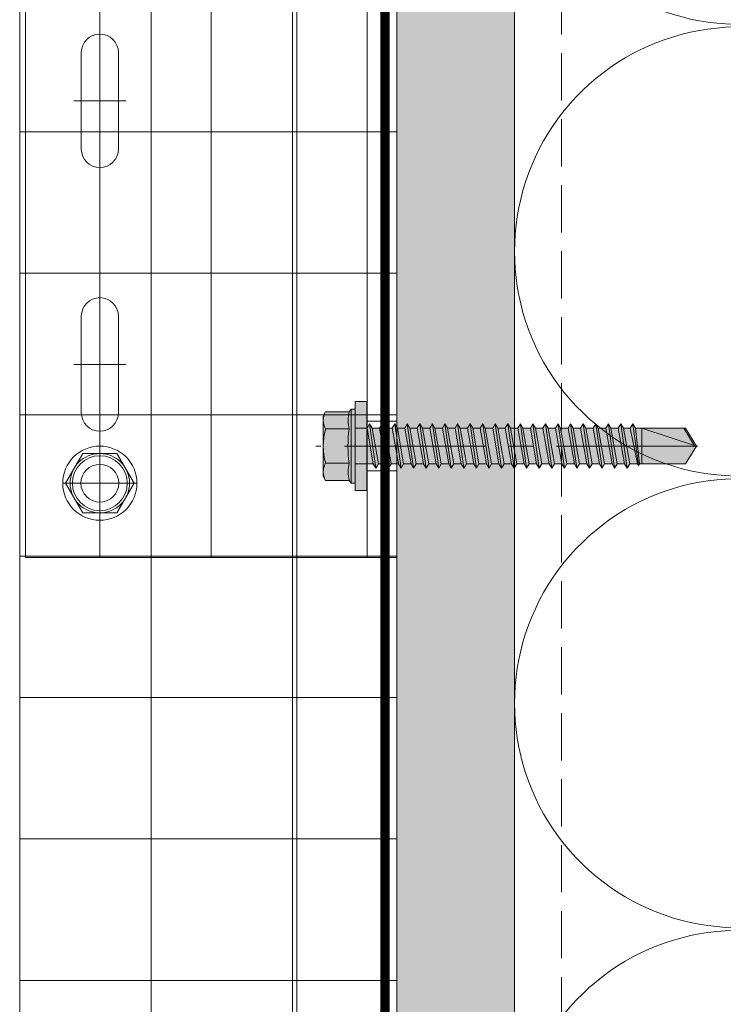
# Model space of a CAD drawing. Units: inches. Extents: x -665 to 440, y -265 to 404.
# Drawn here: x -150 to -147, y 218 to 224 of the extents above; entities that cross this region are included whole.
import ezdxf

# ---------------------------------------------------------------- set-up
doc = ezdxf.new("R2010")
doc.units = ezdxf.units.IN
doc.header["$MEASUREMENT"] = 0
for name, pattern in [('ACAD_ISO02W100', [15, 12, -3]), ('DASH', [0.35, 0.25, -0.1]), ('HIDDEN2', [0.1875, 0.125, -0.0625]), ('MITTE2', [28.575, 19.05, -3.175, 3.175, -3.175])]:
    doc.linetypes.add(name, pattern=pattern)
for name, color, linetype, lineweight in [('A-DETL-GENF', 3, 'Continuous', 5), ('A-DETL-INSL', 8, 'Continuous', 5), ('A-ext-insulation', 252, 'Continuous', 5), ('Allface-Accessories', 200, 'Continuous', 9), ('Allface-Alu-Profiles', 7, 'Continuous', 9), ('Allface-Alu-Profiles-hidden', 253, 'ACAD_ISO02W100', 9), ('Allface-Centerlines', 1, 'MITTE2', 9), ('Allface-Dimension', 94, 'Continuous', 9), ('Allface-Hatch', 121, 'Continuous', 9), ('barrier', 1, 'HIDDEN2', 5), ('HATCH', 8, 'Continuous', 5), ('I-WALL', 2, 'Continuous', 5)]:
    doc.layers.add(name, color=color, linetype=linetype, lineweight=lineweight)
doc.styles.add('Allface-dwg', font='arial.ttf')

# ---------------------------------------------------------------- blocks, each defined once
blk = doc.blocks.new('*U71')
at = {"layer": 'Allface-Alu-Profiles'}
blk.add_line((-24.9191, 2.36), (-2.0331, 2.36), dxfattribs=at)
blk = doc.blocks.new('*U56')
for p, q in [((-0.3937, -3.4449), (-0.3937, 3.4449)), ((1.4173, 3.4449), (1.4173, -3.4449)), ((1.4961, 3.4449), (1.4961, -3.4449)), ((1.5748, 3.4449), (1.5748, -3.4449)), ((-0.0984, -1.2795), (-0.0984, -0.7677)), ((0.0984, -1.2795), (0.0984, -0.7677)), ((-0.0984, -2.1654), (-0.0984, -2.6772)), ((0.0984, -2.1654), (0.0984, -2.6772)), ((1.5748, -3.4449), (-0.3937, -3.4449))]:
    blk.add_line(p, q)
blk.add_circle((0, -3.0512), 0.1004)
for centre, start, end in [((0, -0.7677), 0, 180), ((0, -1.2795), 180, 0), ((0, -2.1654), 0, 180), ((0, -2.6772), 180, 0)]:
    blk.add_arc(centre, 0.0984, start, end)
at = {"layer": 'Allface-Alu-Profiles-hidden'}
for p, q in [((1.5748, -2.7224), (1.4173, -2.7224)), ((1.5748, -2.9862), (1.4173, -2.9862))]:
    blk.add_line(p, q, dxfattribs=at)
at = {"layer": 'Allface-Centerlines'}
for p, q in [((0, -3.4449), (0, 3.4449)), ((0.1378, -1.0236), (-0.1378, -1.0236)), ((0.1378, -2.4213), (-0.1378, -2.4213)), ((1.6142, -2.8543), (1.368, -2.8543)), ((0.1378, -3.0512), (-0.1378, -3.0512))]:
    blk.add_line(p, q, dxfattribs=at)
at = {"layer": 'Allface-Hatch'}
blk.add_line((0.5906, 0), (0.5906, -3.4449), dxfattribs=at)
blk = doc.blocks.new('SLS48x16_DIN7976_tv')
blk.add_lwpolyline([(-2.31, 4), (-4.62, 0), (-2.31, -4), (2.31, -4), (4.62, 0), (2.31, 4)], close=True)
for radius in [5, 4, 3.7]:
    blk.add_circle((0, 0), radius)
at = {"layer": 'Allface-Centerlines'}
for p, q in [((0, 5), (0, -5)), ((-5, 0), (5, 0))]:
    blk.add_line(p, q, dxfattribs=at)
at = {"layer": 'Allface-Dimension', "style": 'Allface-dwg'}
blk.add_attdef('DIMENSION', (-3.41, 0.45), '', height=1.5, dxfattribs=at)
blk = doc.blocks.new('SLS60x46_fv')
at = {"transparency": 33554483}
h = blk.add_hatch(color=250, dxfattribs=at)
h.dxf.hatch_style = 1
h.paths.add_polyline_path([(-306.61, 157.79), (-307.18, 158.12), (-315.27, 158.12), (-315.85, 157.79), (-315.85, 154.62), (-316.23, 154.37), (-316.23, 153.82), (-317.23, 153.82), (-317.23, 152.22), (-313.62, 152.22), (-313.62, 151.37), (-314.22, 151.02), (-313.62, 150.67), (-313.62, 149.67), (-314.22, 149.33), (-313.62, 148.98), (-313.62, 147.98), (-314.22, 147.63), (-313.62, 147.29), (-313.62, 146.29), (-314.22, 145.94), (-313.62, 145.59), (-313.62, 144.59), (-314.22, 144.25), (-313.62, 143.9), (-313.62, 142.9), (-314.22, 142.56), (-313.62, 142.21), (-313.62, 141.21), (-314.22, 140.86), (-313.62, 140.52), (-313.62, 139.52), (-314.22, 139.17), (-313.62, 138.82), (-313.62, 137.82), (-314.22, 137.48), (-313.62, 137.13), (-313.62, 136.13), (-314.22, 135.78), (-313.62, 135.44), (-313.62, 134.44), (-314.22, 134.09), (-313.62, 133.75), (-313.62, 132.75), (-314.22, 132.4), (-313.62, 132.05), (-313.62, 131.05), (-314.22, 130.71), (-313.62, 130.36), (-313.62, 129.36), (-314.22, 129.01), (-313.62, 128.67), (-313.62, 127.67), (-314.22, 127.32), (-313.62, 126.97), (-313.62, 125.97), (-314.22, 125.63), (-313.62, 125.28), (-313.62, 124.28), (-314.22, 123.93), (-313.62, 123.59), (-313.62, 122.59), (-314.22, 122.24), (-313.62, 121.9), (-313.62, 120.9), (-314.22, 120.55), (-313.62, 120.2), (-313.62, 119.2), (-314.22, 118.86), (-313.62, 118.51), (-313.62, 117.51), (-314.22, 117.16), (-313.62, 116.82), (-313.62, 115.75), (-313.83, 115.63), (-313.62, 115.51), (-313.62, 115.2), (-313.62, 109.31), (-311.23, 107.82), (-308.82, 109.31), (-308.82, 116.05), (-308.22, 116.4), (-308.82, 116.74), (-308.82, 117.66), (-308.22, 118.01), (-308.82, 118.36), (-308.82, 119.36), (-308.22, 119.7), (-308.82, 120.05), (-308.82, 121.05), (-308.22, 121.4), (-308.82, 121.74), (-308.82, 122.74), (-308.22, 123.09), (-308.82, 123.43), (-308.82, 124.43), (-308.22, 124.78), (-308.82, 125.13), (-308.82, 126.13), (-308.22, 126.47), (-308.82, 126.82), (-308.82, 127.82), (-308.22, 128.17), (-308.82, 128.51), (-308.82, 129.51), (-308.22, 129.86), (-308.82, 130.21), (-308.82, 131.21), (-308.22, 131.55), (-308.82, 131.9), (-308.82, 132.9), (-308.22, 133.25), (-308.82, 133.59), (-308.82, 134.59), (-308.22, 134.94), (-308.82, 135.28), (-308.82, 136.28), (-308.22, 136.63), (-308.82, 136.98), (-308.82, 137.98), (-308.22, 138.32), (-308.82, 138.67), (-308.82, 139.67), (-308.22, 140.02), (-308.82, 140.36), (-308.82, 141.36), (-308.22, 141.71), (-308.82, 142.06), (-308.82, 143.06), (-308.22, 143.4), (-308.82, 143.75), (-308.82, 144.75), (-308.22, 145.09), (-308.82, 145.44), (-308.82, 146.44), (-308.22, 146.79), (-308.82, 147.13), (-308.82, 148.13), (-308.22, 148.48), (-308.82, 148.83), (-308.82, 149.83), (-308.22, 150.17), (-308.82, 150.52), (-308.82, 151.52), (-308.22, 151.87), (-308.83, 152.22), (-305.23, 152.22), (-305.23, 153.82), (-306.23, 153.82), (-306.23, 154.37), (-306.61, 154.62)])
for p, q in [((-315.85, 157.79), (-315.27, 158.12)), ((-315.27, 158.12), (-307.18, 158.12)), ((-306.61, 157.79), (-307.18, 158.12)), ((-315.85, 154.62), (-315.85, 157.79)), ((-313.54, 154.62), (-313.54, 157.79)), ((-308.92, 154.62), (-308.92, 157.79)), ((-308.92, 154.62), (-308.92, 157.59)), ((-306.61, 154.62), (-306.61, 157.79)), ((-306.61, 154.62), (-306.61, 157.59)), ((-316.23, 154.37), (-315.85, 154.62)), ((-316.23, 154.37), (-306.23, 154.37)), ((-316.23, 153.82), (-316.23, 154.37)), ((-306.23, 154.37), (-306.61, 154.62)), ((-306.23, 153.82), (-306.23, 154.37)), ((-316.23, 153.82), (-306.23, 153.82)), ((-313.62, 151.37), (-313.62, 153.82)), ((-308.82, 152.21), (-308.82, 153.82)), ((-314.22, 151.02), (-308.22, 151.87)), ((-313.62, 151.37), (-314.22, 151.02)), ((-313.62, 151.37), (-308.82, 152.21)), ((-313.62, 150.67), (-308.82, 151.52)), ((-308.82, 152.21), (-308.22, 151.87)), ((-308.22, 151.87), (-308.82, 151.52)), ((-308.82, 150.52), (-308.82, 151.52)), ((-314.22, 151.02), (-313.62, 150.67)), ((-314.22, 149.33), (-308.22, 150.17)), ((-313.62, 149.67), (-313.62, 150.67)), ((-313.62, 149.67), (-308.82, 150.52)), ((-308.82, 150.52), (-308.22, 150.17)), ((-308.22, 150.17), (-308.82, 149.83)), ((-313.62, 149.67), (-314.22, 149.33)), ((-314.22, 149.33), (-313.62, 148.98)), ((-313.62, 148.98), (-308.82, 149.83)), ((-313.62, 147.98), (-313.62, 148.98)), ((-313.62, 147.98), (-308.82, 148.83)), ((-308.82, 148.83), (-308.82, 149.83)), ((-308.82, 148.83), (-308.22, 148.48)), ((-314.22, 147.63), (-308.22, 148.48)), ((-313.62, 147.98), (-314.22, 147.63)), ((-314.22, 147.63), (-313.62, 147.29)), ((-313.62, 147.29), (-308.82, 148.13)), ((-313.62, 146.29), (-313.62, 147.29)), ((-308.22, 148.48), (-308.82, 148.13)), ((-308.82, 147.13), (-308.82, 148.13)), ((-314.22, 145.94), (-308.22, 146.79)), ((-313.62, 146.29), (-314.22, 145.94)), ((-314.22, 145.94), (-313.62, 145.59)), ((-313.62, 146.29), (-308.82, 147.13)), ((-313.62, 145.59), (-308.82, 146.44)), ((-308.82, 147.13), (-308.22, 146.79)), ((-308.22, 146.79), (-308.82, 146.44)), ((-308.82, 145.44), (-308.82, 146.44)), ((-314.22, 144.25), (-308.22, 145.09)), ((-313.62, 144.59), (-314.22, 144.25)), ((-313.62, 144.59), (-313.62, 145.59)), ((-313.62, 144.59), (-308.82, 145.44)), ((-313.62, 143.9), (-308.82, 144.75)), ((-308.82, 145.44), (-308.22, 145.09)), ((-308.22, 145.09), (-308.82, 144.75)), ((-308.82, 143.75), (-308.82, 144.75)), ((-314.22, 144.25), (-313.62, 143.9)), ((-314.22, 142.56), (-308.22, 143.4)), ((-313.62, 142.9), (-313.62, 143.9)), ((-313.62, 142.9), (-308.82, 143.75)), ((-308.82, 143.75), (-308.22, 143.4)), ((-308.22, 143.4), (-308.82, 143.06)), ((-313.62, 142.9), (-314.22, 142.56)), ((-314.22, 142.56), (-313.62, 142.21)), ((-313.62, 142.21), (-308.82, 143.06)), ((-313.62, 141.21), (-313.62, 142.21)), ((-313.62, 141.21), (-308.82, 142.06)), ((-308.82, 142.06), (-308.82, 143.06)), ((-308.82, 142.06), (-308.22, 141.71)), ((-314.22, 140.86), (-308.22, 141.71)), ((-313.62, 141.21), (-314.22, 140.86)), ((-314.22, 140.86), (-313.62, 140.52)), ((-313.62, 140.52), (-308.82, 141.36)), ((-308.22, 141.71), (-308.82, 141.36)), ((-308.82, 140.36), (-308.82, 141.36)), ((-314.22, 139.17), (-308.22, 140.02)), ((-313.62, 139.52), (-314.22, 139.17)), ((-313.62, 139.52), (-313.62, 140.52)), ((-313.62, 139.52), (-308.82, 140.36)), ((-313.62, 138.82), (-308.82, 139.67)), ((-308.82, 140.36), (-308.22, 140.02)), ((-308.22, 140.02), (-308.82, 139.67)), ((-308.82, 138.67), (-308.82, 139.67)), ((-314.22, 139.17), (-313.62, 138.82)), ((-314.22, 137.48), (-308.22, 138.32)), ((-313.62, 137.82), (-313.62, 138.82)), ((-313.62, 137.82), (-308.82, 138.67)), ((-313.62, 137.13), (-308.82, 137.98)), ((-308.22, 138.32), (-308.82, 138.67)), ((-308.82, 137.98), (-308.22, 138.32)), ((-308.82, 136.98), (-308.82, 137.98)), ((-314.22, 137.48), (-313.62, 137.82)), ((-313.62, 137.13), (-314.22, 137.48)), ((-314.22, 135.78), (-308.22, 136.63)), ((-313.62, 137.13), (-313.62, 136.13)), ((-313.62, 136.13), (-308.82, 136.98)), ((-308.82, 136.98), (-308.22, 136.63)), ((-308.22, 136.63), (-308.82, 136.28)), ((-313.62, 136.13), (-314.22, 135.78)), ((-314.22, 135.78), (-313.62, 135.44)), ((-313.62, 135.44), (-308.82, 136.28)), ((-313.62, 134.44), (-313.62, 135.44)), ((-313.62, 134.44), (-308.82, 135.28)), ((-308.82, 135.28), (-308.82, 136.28)), ((-308.22, 134.94), (-308.82, 135.28)), ((-314.22, 134.09), (-308.22, 134.94)), ((-314.22, 134.09), (-313.62, 134.44)), ((-313.62, 133.75), (-314.22, 134.09)), ((-313.62, 133.75), (-308.82, 134.59)), ((-308.82, 134.59), (-308.22, 134.94)), ((-308.82, 133.59), (-308.82, 134.59)), ((-314.22, 132.4), (-308.22, 133.25)), ((-313.62, 132.75), (-314.22, 132.4)), ((-313.62, 132.75), (-313.62, 133.75)), ((-313.62, 132.75), (-308.82, 133.59)), ((-313.62, 132.05), (-308.82, 132.9)), ((-308.82, 133.59), (-308.22, 133.25)), ((-308.22, 133.25), (-308.82, 132.9)), ((-308.82, 131.9), (-308.82, 132.9)), ((-314.22, 132.4), (-313.62, 132.05)), ((-314.22, 130.71), (-308.22, 131.55)), ((-313.62, 131.05), (-313.62, 132.05)), ((-313.62, 131.05), (-308.82, 131.9)), ((-308.22, 131.55), (-308.82, 131.9)), ((-308.82, 131.21), (-308.22, 131.55)), ((-314.22, 130.71), (-313.62, 131.05)), ((-313.62, 130.36), (-314.22, 130.71)), ((-313.62, 130.36), (-308.82, 131.21)), ((-313.62, 129.36), (-313.62, 130.36)), ((-313.62, 129.36), (-308.82, 130.21)), ((-308.82, 130.21), (-308.82, 131.21)), ((-308.82, 130.21), (-308.22, 129.86)), ((-314.22, 129.01), (-308.22, 129.86)), ((-313.62, 129.36), (-314.22, 129.01)), ((-314.22, 129.01), (-313.62, 128.67)), ((-313.62, 128.67), (-308.82, 129.51)), ((-313.62, 127.67), (-313.62, 128.67)), ((-308.22, 129.86), (-308.82, 129.51)), ((-308.82, 128.51), (-308.82, 129.51)), ((-314.22, 127.32), (-308.22, 128.17)), ((-314.22, 127.32), (-313.62, 127.67)), ((-313.62, 127.67), (-308.82, 128.51)), ((-313.62, 126.97), (-308.82, 127.82)), ((-308.22, 128.17), (-308.82, 128.51)), ((-308.82, 127.82), (-308.22, 128.17)), ((-308.82, 126.82), (-308.82, 127.82)), ((-313.62, 126.97), (-314.22, 127.32)), ((-314.22, 125.63), (-308.22, 126.47)), ((-313.62, 126.97), (-313.62, 125.97)), ((-313.62, 125.97), (-308.82, 126.82)), ((-313.62, 125.28), (-308.82, 126.13)), ((-308.82, 126.82), (-308.22, 126.47)), ((-308.22, 126.47), (-308.82, 126.13)), ((-308.82, 125.13), (-308.82, 126.13)), ((-313.62, 125.97), (-314.22, 125.63)), ((-314.22, 125.63), (-313.62, 125.28)), ((-314.22, 123.93), (-308.22, 124.78)), ((-313.62, 124.28), (-313.62, 125.28)), ((-313.62, 124.28), (-308.82, 125.13)), ((-308.22, 124.78), (-308.82, 125.13)), ((-308.82, 124.43), (-308.22, 124.78)), ((-314.22, 123.93), (-313.62, 124.28)), ((-313.62, 123.59), (-314.22, 123.93)), ((-313.62, 123.59), (-308.82, 124.43)), ((-313.62, 122.59), (-313.62, 123.59)), ((-313.62, 122.59), (-308.82, 123.43)), ((-308.82, 123.43), (-308.82, 124.43)), ((-308.82, 123.43), (-308.22, 123.09)), ((-314.22, 122.24), (-308.22, 123.09)), ((-313.62, 122.59), (-314.22, 122.24)), ((-314.22, 122.24), (-313.62, 121.9)), ((-313.62, 121.9), (-308.82, 122.74)), ((-308.22, 123.09), (-308.82, 122.74)), ((-308.82, 121.74), (-308.82, 122.74)), ((-314.22, 120.55), (-308.22, 121.4)), ((-313.62, 120.9), (-314.22, 120.55)), ((-313.62, 120.9), (-313.62, 121.9)), ((-313.62, 120.9), (-308.82, 121.74)), ((-313.62, 120.2), (-308.82, 121.05)), ((-308.82, 121.74), (-308.22, 121.4)), ((-308.22, 121.4), (-308.82, 121.05)), ((-308.82, 120.05), (-308.82, 121.05)), ((-314.22, 120.55), (-313.62, 120.2)), ((-314.22, 118.86), (-308.22, 119.7)), ((-313.62, 119.2), (-313.62, 120.2)), ((-313.62, 119.2), (-308.82, 120.05)), ((-308.22, 119.7), (-308.82, 120.05)), ((-308.82, 119.36), (-308.22, 119.7)), ((-314.22, 118.86), (-313.62, 119.2)), ((-313.62, 118.51), (-314.22, 118.86)), ((-313.62, 118.51), (-308.82, 119.36)), ((-313.62, 117.51), (-313.62, 118.51)), ((-313.62, 117.51), (-308.82, 118.36)), ((-308.82, 118.36), (-308.82, 119.36)), ((-308.82, 118.36), (-308.22, 118.01)), ((-314.22, 117.16), (-308.22, 118.01)), ((-313.62, 117.51), (-314.22, 117.16)), ((-314.22, 117.16), (-313.62, 116.82)), ((-313.62, 116.82), (-308.82, 117.66)), ((-313.62, 115.75), (-313.62, 116.82)), ((-313.62, 115.75), (-308.82, 116.74)), ((-308.22, 118.01), (-308.82, 117.66)), ((-308.82, 116.74), (-308.82, 117.66)), ((-308.22, 116.4), (-308.82, 116.74)), ((-313.83, 115.63), (-308.22, 116.4)), ((-313.62, 115.75), (-313.83, 115.63)), ((-313.83, 115.63), (-313.62, 115.51)), ((-313.62, 115.51), (-308.82, 116.05)), ((-313.62, 115.2), (-313.62, 115.51)), ((-308.82, 116.05), (-308.22, 116.4)), ((-308.82, 109.31), (-308.82, 116.05)), ((-313.62, 109.31), (-313.62, 115.2)), ((-308.82, 115.2), (-313.62, 115.2)), ((-311.23, 107.82), (-308.82, 115.2)), ((-311.23, 107.82), (-313.62, 109.31)), ((-311.23, 107.82), (-308.82, 109.31)), ((-311.11, 108.14), (-308.82, 109.55))]:
    blk.add_line(p, q)
blk.add_lwpolyline([(-305.23, 152.22), (-317.23, 152.22), (-317.23, 153.82), (-305.23, 153.82)], close=True)
for centre, radius, start, end in [((-314.69, 155.92), 2.2, 58.2882, 121.7118), ((-311.23, 149.86), 8.25, 73.7496, 106.2504), ((-307.76, 155.92), 2.2, 58.2882, 121.7118), ((-314.69, 149.72), 5.03, 76.7228, 103.2772), ((-311.23, 139.46), 15.33, 81.3353, 98.6647), ((-307.76, 149.72), 5.03, 76.7228, 103.2772)]:
    blk.add_arc(centre, radius, start, end)
at = {"layer": 'Allface-Centerlines'}
blk.add_line((-311.23, 107.62), (-311.23, 159.12), dxfattribs=at)
at = {"layer": 'Allface-Dimension', "style": 'Allface-dwg'}
blk.add_attdef('DIMENSION', (-315.43, 155.32), '', height=1.5, dxfattribs=at)

msp = doc.modelspace()

# ---------------------------------------------------------------- hatches: boundary and pattern name
at = {"layer": 'A-ext-insulation', "transparency": 33554483}
h = msp.add_hatch(dxfattribs=at)
h.set_pattern_fill('ANSI37', color=256, scale=6, angle=-45, style=0)
h.set_pattern_definition([(360, (-1299.5142, 1098.9244), (8e-16, 0.75), []), (90, (-1299.5142, 1098.9244), (-0.75, 8e-16), [])])
h.paths.add_polyline_path([(-148.46059, 235.591922), (-150.46059, 235.591922), (-150.46059, 212.705927), (-148.46059, 212.705927)])
at = {"layer": 'HATCH'}
h = msp.add_hatch(dxfattribs=at)
h.set_pattern_fill('AR-SAND', color=256, scale=0.25, angle=-90, style=0)
h.set_pattern_definition([(307.5, (-2583.59137, -3526.30655), (0.481705942, 0.01574834), [0, -0.38, 0, -0.425, 0, -0.40625]), (277.5, (-2583.59137, -3526.30655), (0.70553652, -0.44244418), [0, -0.205, 0, -0.3425, 0, -0.13125]), (237.5, (-2583.59137, -3525.99905), (0.001414763, -0.778535465), [0, -0.125, 0, -0.45, 0, -0.5875]), (227.5, (-2583.59137, -3525.99905), (0.21941889, -0.75153165), [0, -0.0625, 0, -0.295, 0, -0.3375])])
h.paths.add_polyline_path([(-148.46059, 212.705927), (-147.83559, 212.705927), (-147.83559, 235.591922), (-148.46059, 235.591922)])
at = {"layer": 'HATCH', "transparency": 33554457}
msp.add_hatch(color=254, dxfattribs=at).paths.add_polyline_path([(-148.46059, 212.705927), (-147.83559, 212.705927), (-147.83559, 235.591922), (-148.46059, 235.591922)])

# ---------------------------------------------------------------- linework, layer by layer
at = {"layer": 'A-DETL-GENF', "linetype": 'DASH'}
msp.add_line((-147.58559, 235.591922), (-147.58559, 212.705927), dxfattribs=at)
at = {"layer": 'A-DETL-INSL'}
for points in [[(-141.842245, 235.591922, -0.55235939), (-143.425564, 234.343861), (-146.245581, 235.390108, 1.41711273), (-146.245581, 233.146096), (-143.425564, 234.192343, -1.41711273), (-143.425564, 231.948331), (-146.245581, 232.994578, 1.41711273), (-146.245581, 230.750565), (-143.425564, 231.796813, -1.41711273), (-143.425564, 229.5528), (-146.245581, 230.599047, 1.41711273), (-146.245581, 228.355035), (-143.425564, 229.401282, -1.41711273), (-143.425564, 227.157269), (-146.245581, 228.203517, 1.41711273), (-146.245581, 225.959504), (-143.425564, 227.005751, -1.41711273), (-143.425564, 224.761739), (-146.245581, 225.807986, 1.41711273), (-146.245581, 223.563974), (-143.425564, 224.610221, -0.51825007), (-141.835555, 223.488215)], [(-141.835555, 223.488215, -0.51825007), (-143.425564, 222.366208), (-146.245581, 223.412456, 1.41711273), (-146.245581, 221.168443), (-143.425564, 222.21469, -1.41711273), (-143.425564, 219.970678), (-146.245581, 221.016925, 1.41711273), (-146.245581, 218.772912), (-143.425564, 219.81916, -1.41711273), (-143.425564, 217.575147), (-146.245581, 218.621394, 1.41711273), (-146.245581, 216.377382), (-143.425564, 217.423629, -1.41711273), (-143.425564, 215.179617), (-146.245581, 216.225864, 1.41711273), (-146.245581, 213.981851), (-143.425564, 215.028099, -1.41711273), (-143.425564, 212.784086), (-146.245581, 213.830333, 0.51888947), (-147.835588, 212.705927, 0.51888947)]]:
    msp.add_lwpolyline(points, format="xyb", dxfattribs=at)
at = {"layer": 'A-ext-insulation', "transparency": 33554483}
msp.add_lwpolyline([(-150.46059, 212.705927), (-150.46059, 235.591922), (-148.46059, 235.591922), (-148.46059, 212.705927)], close=True, dxfattribs=at)
at = {"layer": 'barrier', "const_width": 0.05}
msp.add_lwpolyline([(-148.52309, 235.591922), (-148.52309, 212.705927)], dxfattribs=at)
at = {"layer": 'I-WALL'}
for p, q in [((-148.46059, 235.591922), (-148.46059, 212.705927)), ((-147.83559, 235.591922), (-147.83559, 212.705927))]:
    msp.add_line(p, q, dxfattribs=at)

# ---------------------------------------------------------------- block references
at = {"layer": 'Allface-Accessories', "xscale": 0.03937, "yscale": 0.03937, "zscale": 0.03937, "rotation": 90}
msp.add_blockref('SLS60x46_fv', (-142.62531, 233.511376), dxfattribs=at)
at = {"layer": 'Allface-Accessories', "xscale": -0.03937, "yscale": 0.03937, "zscale": 0.03937}
msp.add_blockref('SLS48x16_DIN7976_tv', (-150.03539, 221.061545), dxfattribs=at)
at = {"layer": 'Allface-Alu-Profiles', "xscale": -1, "rotation": 270}
msp.add_blockref('*U71', (-151.35084, 237.62503), dxfattribs=at)
at = {"layer": 'Allface-Alu-Profiles'}
msp.add_blockref('*U56', (-150.035393, 224.112727), dxfattribs=at)

doc.saveas('drawing.dxf')
